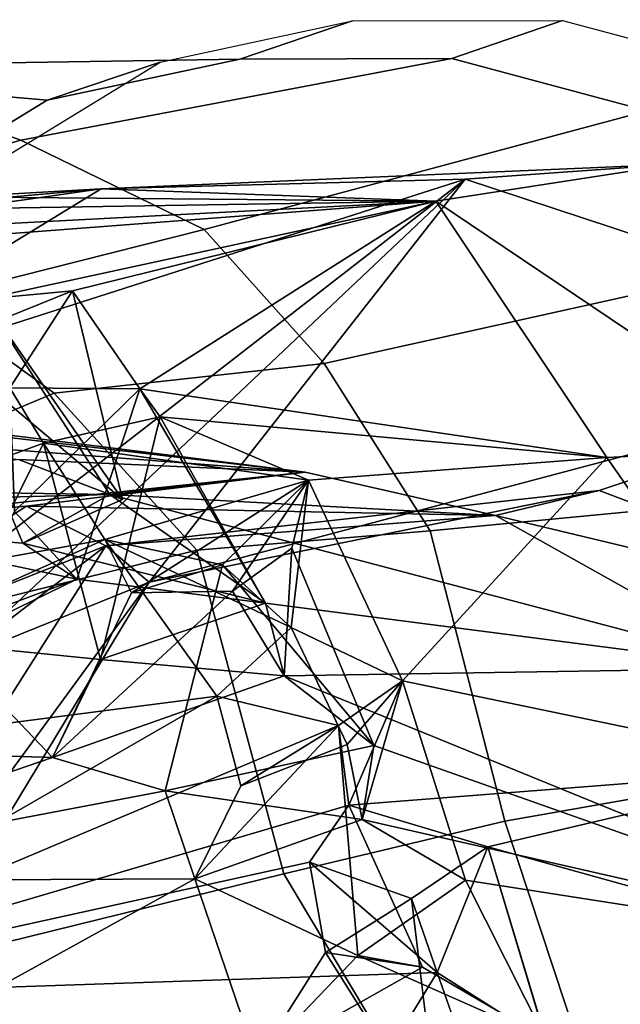
# Model space of a CAD drawing. Units: inches. Extents: x -2 to 175, y -6 to 153.
# Drawn here: x 58 to 59, y 27 to 28 of the extents above; entities that cross this region are included whole.
import ezdxf

# ---------------------------------------------------------------- set-up
doc = ezdxf.new("R2010")
doc.units = ezdxf.units.IN
doc.header["$MEASUREMENT"] = 0
for name, color, linetype in [('SEAT-BACK', 5, 'Continuous'), ('SEAT-BACKFABRIC', 5, 'Continuous'), ('SEAT-FRAME', 5, 'Continuous')]:
    doc.layers.add(name, color=color, linetype=linetype)

# ---------------------------------------------------------------- blocks, each defined once
blk = doc.blocks.new('1mirra2_arms_adjlumbar_bfly_0t')
at = {"layer": 'SEAT-BACK'}
for points in [[(-5.46536, -7.57248, 26.14587), (-5.46536, -7.57248, 26.14587), (-5.25141, -7.92315, 24.84373), (-5.34067, -7.29708, 25.48161)], [(-5.29899, -7.3995, 25.06543), (-5.29899, -7.3995, 25.06543), (-5.34067, -7.29708, 25.48161), (-5.25141, -7.92315, 24.84373)], [(-5.69765, -7.31094, 22.82019), (-5.69765, -7.31094, 22.82019), (-5.58551, -7.92666, 22.53162), (-5.81494, -7.41424, 22.37116)], [(-5.58551, -7.92666, 22.53162), (-5.58551, -7.92666, 22.53162), (-5.69765, -7.31094, 22.82019), (-5.49367, -7.86837, 22.88688)], [(-5.44105, -7.83619, 23.03317), (-5.44105, -7.83619, 23.03317), (-5.49367, -7.86837, 22.88688), (-5.69765, -7.31094, 22.82019)], [(-5.59166, -7.92764, 25.0688), (-5.59166, -7.92764, 25.0688), (-6.27779, -7.49244, 27.73319), (-5.99708, -7.39764, 26.99439)], [(-5.73563, -7.56569, 25.98637), (-5.73563, -7.56569, 25.98637), (-5.59166, -7.92764, 25.0688), (-5.99708, -7.39764, 26.99439)], [(-5.25141, -7.92315, 24.84373), (-5.25141, -7.92315, 24.84373), (-5.27501, -7.50808, 24.65085), (-5.29899, -7.3995, 25.06543)], [(-6.0225, -7.53408, 21.75145), (-6.0225, -7.53408, 21.75145), (-5.81494, -7.41424, 22.37116), (-5.73485, -8.03347, 22.07176)], [(-5.7786, -7.41796, 22.87827), (-5.7786, -7.41796, 22.87827), (-5.9111, -7.53217, 22.40936), (-5.79344, -7.87691, 22.58085)], [(-5.58551, -7.92666, 22.53162), (-5.58551, -7.92666, 22.53162), (-5.73485, -8.03347, 22.07176), (-5.81494, -7.41424, 22.37116)], [(-5.68512, -7.77377, 22.97163), (-5.68512, -7.77377, 22.97163), (-5.7786, -7.41796, 22.87827), (-5.79344, -7.87691, 22.58085)], [(-5.59166, -7.92764, 25.0688), (-5.59166, -7.92764, 25.0688), (-5.62632, -7.96898, 25.52719), (-6.27779, -7.49244, 27.73319)], [(-5.62632, -7.96898, 25.52719), (-5.62632, -7.96898, 25.52719), (-6.09526, -7.68535, 27.39389), (-6.27779, -7.49244, 27.73319)], [(-5.25141, -7.92315, 24.84373), (-5.25141, -7.92315, 24.84373), (-5.26327, -8.24219, 23.75302), (-5.27501, -7.50808, 24.65085)], [(-5.26327, -8.24219, 23.75302), (-5.26327, -8.24219, 23.75302), (-5.25757, -7.63127, 24.2397), (-5.27501, -7.50808, 24.65085)], [(-6.0225, -7.53408, 21.75145), (-6.0225, -7.53408, 21.75145), (-6.09031, -8.18706, 21.21829), (-6.15134, -7.59419, 21.34777)], [(-6.11296, -7.64298, 21.80197), (-6.11296, -7.64298, 21.80197), (-5.90916, -8.01262, 22.13329), (-5.9111, -7.53217, 22.40936)], [(-5.99821, -8.24332, 21.32857), (-5.99821, -8.24332, 21.32857), (-6.09031, -8.18706, 21.21829), (-6.0225, -7.53408, 21.75145)], [(-5.99821, -8.24332, 21.32857), (-5.99821, -8.24332, 21.32857), (-6.0225, -7.53408, 21.75145), (-5.89319, -8.12193, 21.64803)], [(-5.76283, -8.14954, 21.9846), (-5.76283, -8.14954, 21.9846), (-5.83878, -8.15938, 21.73907), (-6.0225, -7.53408, 21.75145)], [(-5.76283, -8.14954, 21.9846), (-5.76283, -8.14954, 21.9846), (-6.0225, -7.53408, 21.75145), (-5.73485, -8.03347, 22.07176)], [(-5.89319, -8.12193, 21.64803), (-5.89319, -8.12193, 21.64803), (-6.0225, -7.53408, 21.75145), (-5.83878, -8.15938, 21.73907)], [(-5.82501, -7.98428, 22.41219), (-5.82501, -7.98428, 22.41219), (-5.9111, -7.53217, 22.40936), (-5.90916, -8.01262, 22.13329)], [(-5.79344, -7.87691, 22.58085), (-5.79344, -7.87691, 22.58085), (-5.9111, -7.53217, 22.40936), (-5.82501, -7.98428, 22.41219)], [(-5.24212, -8.27027, 24.60493), (-5.24212, -8.27027, 24.60493), (-5.46536, -7.57248, 26.14587), (-5.74541, -7.62195, 27.21447)], [(-5.59166, -7.92764, 25.0688), (-5.59166, -7.92764, 25.0688), (-5.73563, -7.56569, 25.98637), (-5.55381, -7.85229, 24.94013)], [(-5.73563, -7.56569, 25.98637), (-5.73563, -7.56569, 25.98637), (-5.56653, -7.6927, 25.40796), (-5.55381, -7.85229, 24.94013)], [(-5.46536, -7.57248, 26.14587), (-5.46536, -7.57248, 26.14587), (-5.24212, -8.27027, 24.60493), (-5.25141, -7.92315, 24.84373)], [(-5.46098, -7.60163, 24.66989), (-5.46098, -7.60163, 24.66989), (-5.52131, -8.11761, 24.14695), (-5.56653, -7.6927, 25.40796)], [(-5.46098, -7.60163, 24.66989), (-5.46098, -7.60163, 24.66989), (-5.46693, -7.68335, 24.34454), (-5.52131, -8.11761, 24.14695)], [(-6.49263, -7.89789, 28.82624), (-6.49263, -7.89789, 28.82624), (-5.74541, -7.62195, 27.21447), (-6.21838, -7.69602, 28.65664)], [(-6.49263, -7.89789, 28.82624), (-6.49263, -7.89789, 28.82624), (-6.09526, -7.68535, 27.39389), (-5.74541, -7.62195, 27.21447)], [(-5.74541, -7.62195, 27.21447), (-5.74541, -7.62195, 27.21447), (-5.70068, -7.78472, 26.63425), (-5.24212, -8.27027, 24.60493)], [(-5.25757, -7.63127, 24.2397), (-5.25757, -7.63127, 24.2397), (-5.26327, -8.24219, 23.75302), (-5.30549, -7.68751, 23.87822)], [(-6.11296, -7.64298, 21.80197), (-6.11296, -7.64298, 21.80197), (-6.08247, -8.0715, 21.69613), (-5.90916, -8.01262, 22.13329)], [(-5.54262, -7.93151, 23.50164), (-5.54262, -7.93151, 23.50164), (-5.53847, -7.65802, 23.65549), (-5.54818, -7.72287, 23.54081)], [(-5.53847, -7.65802, 23.65549), (-5.53847, -7.65802, 23.65549), (-5.54262, -7.93151, 23.50164), (-5.50944, -7.84446, 23.80167)], [(-5.57504, -7.67181, 23.40501), (-5.57504, -7.67181, 23.40501), (-5.68512, -7.77377, 22.97163), (-5.62355, -7.9001, 23.15164)], [(-5.57504, -7.67181, 23.40501), (-5.57504, -7.67181, 23.40501), (-5.62355, -7.9001, 23.15164), (-5.58908, -7.84861, 23.25431)], [(-5.52131, -8.11761, 24.14695), (-5.52131, -8.11761, 24.14695), (-5.48772, -7.67642, 23.97644), (-5.50944, -7.84446, 23.80167)], [(-5.48772, -7.67642, 23.97644), (-5.48772, -7.67642, 23.97644), (-5.52131, -8.11761, 24.14695), (-5.46693, -7.68335, 24.34454)], [(-6.09526, -7.68535, 27.39389), (-6.09526, -7.68535, 27.39389), (-5.62632, -7.96898, 25.52719), (-5.70068, -7.78472, 26.63425)], [(-5.56653, -7.6927, 25.40796), (-5.56653, -7.6927, 25.40796), (-5.52131, -8.11761, 24.14695), (-5.55381, -7.85229, 24.94013)], [(-5.26327, -8.24219, 23.75302), (-5.26327, -8.24219, 23.75302), (-5.28798, -7.76811, 23.784), (-5.30549, -7.68751, 23.87822)], [(-5.54262, -7.93151, 23.50164), (-5.54262, -7.93151, 23.50164), (-5.54818, -7.72287, 23.54081), (-5.35657, -7.81071, 23.46611)], [(-5.54761, -7.94374, 23.40227), (-5.54761, -7.94374, 23.40227), (-5.39997, -7.7682, 23.30591), (-5.58908, -7.84861, 23.25431)], [(-5.34851, -7.89609, 23.34314), (-5.34851, -7.89609, 23.34314), (-5.39997, -7.7682, 23.30591), (-5.54761, -7.94374, 23.40227)], [(-5.39997, -7.7682, 23.30591), (-5.39997, -7.7682, 23.30591), (-5.34851, -7.89609, 23.34314), (-5.44105, -7.83619, 23.03317)], [(-5.35657, -7.81071, 23.46611), (-5.35657, -7.81071, 23.46611), (-5.28798, -7.76811, 23.784), (-5.26327, -8.24219, 23.75302)], [(-5.68512, -7.77377, 22.97163), (-5.68512, -7.77377, 22.97163), (-5.79344, -7.87691, 22.58085), (-5.70004, -7.92258, 22.82235)], [(-5.49367, -7.86837, 22.88688), (-5.49367, -7.86837, 22.88688), (-5.68512, -7.77377, 22.97163), (-5.70004, -7.92258, 22.82235)], [(-5.66315, -7.79381, 22.9815), (-5.66315, -7.79381, 22.9815), (-5.62355, -7.9001, 23.15164), (-5.68512, -7.77377, 22.97163)], [(-5.70068, -7.78472, 26.63425), (-5.70068, -7.78472, 26.63425), (-5.62632, -7.96898, 25.52719), (-5.24212, -8.27027, 24.60493)], [(-5.66315, -7.79381, 22.9815), (-5.66315, -7.79381, 22.9815), (-5.5588, -7.8406, 22.95277), (-5.62355, -7.9001, 23.15164)], [(-5.34851, -7.89609, 23.34314), (-5.34851, -7.89609, 23.34314), (-5.54761, -7.94374, 23.40227), (-5.35657, -7.81071, 23.46611)], [(-5.54262, -7.93151, 23.50164), (-5.54262, -7.93151, 23.50164), (-5.35657, -7.81071, 23.46611), (-5.54761, -7.94374, 23.40227)], [(-5.35657, -7.81071, 23.46611), (-5.35657, -7.81071, 23.46611), (-5.26327, -8.24219, 23.75302), (-5.34851, -7.89609, 23.34314)], [(-5.62355, -7.9001, 23.15164), (-5.62355, -7.9001, 23.15164), (-5.5588, -7.8406, 22.95277), (-5.44194, -7.96005, 23.02218)], [(-5.44194, -7.96005, 23.02218), (-5.44194, -7.96005, 23.02218), (-5.5588, -7.8406, 22.95277), (-5.44105, -7.83619, 23.03317)], [(-5.54262, -7.93151, 23.50164), (-5.54262, -7.93151, 23.50164), (-5.52131, -8.11761, 24.14695), (-5.50944, -7.84446, 23.80167)], [(-5.34851, -7.89609, 23.34314), (-5.34851, -7.89609, 23.34314), (-5.44194, -7.96005, 23.02218), (-5.44105, -7.83619, 23.03317)], [(-5.54262, -7.93151, 23.50164), (-5.54262, -7.93151, 23.50164), (-5.58908, -7.84861, 23.25431), (-5.64632, -8.07988, 22.97003)], [(-5.62355, -7.9001, 23.15164), (-5.62355, -7.9001, 23.15164), (-5.64632, -8.07988, 22.97003), (-5.58908, -7.84861, 23.25431)], [(-5.59166, -7.92764, 25.0688), (-5.59166, -7.92764, 25.0688), (-5.55381, -7.85229, 24.94013), (-5.56278, -8.29898, 23.64261)], [(-5.54262, -7.93151, 23.50164), (-5.54262, -7.93151, 23.50164), (-5.54761, -7.94374, 23.40227), (-5.58908, -7.84861, 23.25431)], [(-5.52131, -8.11761, 24.14695), (-5.52131, -8.11761, 24.14695), (-5.56278, -8.29898, 23.64261), (-5.55381, -7.85229, 24.94013)], [(-5.46854, -7.97939, 22.90946), (-5.46854, -7.97939, 22.90946), (-5.49367, -7.86837, 22.88688), (-5.70004, -7.92258, 22.82235)], [(-5.49367, -7.86837, 22.88688), (-5.49367, -7.86837, 22.88688), (-5.52918, -8.12092, 22.59844), (-5.58551, -7.92666, 22.53162)], [(-5.49367, -7.86837, 22.88688), (-5.49367, -7.86837, 22.88688), (-5.46854, -7.97939, 22.90946), (-5.52918, -8.12092, 22.59844)], [(-5.71565, -8.09782, 22.71226), (-5.71565, -8.09782, 22.71226), (-5.70004, -7.92258, 22.82235), (-5.79344, -7.87691, 22.58085)], [(-5.63477, -8.04856, 22.619), (-5.63477, -8.04856, 22.619), (-5.71565, -8.09782, 22.71226), (-5.79344, -7.87691, 22.58085)], [(-5.79344, -7.87691, 22.58085), (-5.79344, -7.87691, 22.58085), (-5.63655, -7.95218, 22.53582), (-5.63477, -8.04856, 22.619)], [(-5.62355, -7.9001, 23.15164), (-5.62355, -7.9001, 23.15164), (-5.44194, -7.96005, 23.02218), (-5.64632, -8.07988, 22.97003)], [(-5.26327, -8.24219, 23.75302), (-5.26327, -8.24219, 23.75302), (-5.44194, -7.96005, 23.02218), (-5.34851, -7.89609, 23.34314)], [(-5.66957, -8.10441, 22.19068), (-5.66957, -8.10441, 22.19068), (-5.73485, -8.03347, 22.07176), (-5.58551, -7.92666, 22.53162)], [(-5.64632, -8.07988, 22.97003), (-5.64632, -8.07988, 22.97003), (-5.70004, -7.92258, 22.82235), (-5.71565, -8.09782, 22.71226)], [(-5.70004, -7.92258, 22.82235), (-5.70004, -7.92258, 22.82235), (-5.64632, -8.07988, 22.97003), (-5.46854, -7.97939, 22.90946)], [(-5.60971, -8.03906, 22.44708), (-5.60971, -8.03906, 22.44708), (-5.66957, -8.10441, 22.19068), (-5.58551, -7.92666, 22.53162)], [(-5.63655, -7.95218, 22.53582), (-5.63655, -7.95218, 22.53582), (-5.60971, -8.03906, 22.44708), (-5.58551, -7.92666, 22.53162)], [(-5.63655, -7.95218, 22.53582), (-5.63655, -7.95218, 22.53582), (-5.58551, -7.92666, 22.53162), (-5.52918, -8.12092, 22.59844)], [(-5.62632, -7.96898, 25.52719), (-5.62632, -7.96898, 25.52719), (-5.59166, -7.92764, 25.0688), (-5.539, -8.39792, 24.03827)], [(-5.56278, -8.29898, 23.64261), (-5.56278, -8.29898, 23.64261), (-5.539, -8.39792, 24.03827), (-5.59166, -7.92764, 25.0688)], [(-5.22774, -8.47052, 23.47668), (-5.22774, -8.47052, 23.47668), (-5.26327, -8.24219, 23.75302), (-5.25141, -7.92315, 24.84373)], [(-5.25141, -7.92315, 24.84373), (-5.25141, -7.92315, 24.84373), (-5.24212, -8.27027, 24.60493), (-5.22774, -8.47052, 23.47668)], [(-5.70825, -8.55893, 22.85035), (-5.70825, -8.55893, 22.85035), (-5.54262, -7.93151, 23.50164), (-5.64632, -8.07988, 22.97003)], [(-5.54262, -7.93151, 23.50164), (-5.54262, -7.93151, 23.50164), (-5.70825, -8.55893, 22.85035), (-5.56278, -8.29898, 23.64261)], [(-5.54262, -7.93151, 23.50164), (-5.54262, -7.93151, 23.50164), (-5.56278, -8.29898, 23.64261), (-5.52131, -8.11761, 24.14695)], [(-5.63477, -8.04856, 22.619), (-5.63477, -8.04856, 22.619), (-5.63655, -7.95218, 22.53582), (-5.52918, -8.12092, 22.59844)], [(-5.44194, -7.96005, 23.02218), (-5.44194, -7.96005, 23.02218), (-5.46854, -7.97939, 22.90946), (-5.64632, -8.07988, 22.97003)], [(-5.50739, -8.40509, 22.58618), (-5.50739, -8.40509, 22.58618), (-5.44194, -7.96005, 23.02218), (-5.26327, -8.24219, 23.75302)], [(-5.46854, -7.97939, 22.90946), (-5.46854, -7.97939, 22.90946), (-5.44194, -7.96005, 23.02218), (-5.50739, -8.40509, 22.58618)], [(-5.539, -8.39792, 24.03827), (-5.539, -8.39792, 24.03827), (-5.41065, -8.78094, 23.14777), (-5.62632, -7.96898, 25.52719)], [(-5.41065, -8.78094, 23.14777), (-5.41065, -8.78094, 23.14777), (-5.24212, -8.27027, 24.60493), (-5.62632, -7.96898, 25.52719)], [(-5.85246, -8.17196, 22.26697), (-5.85246, -8.17196, 22.26697), (-5.82501, -7.98428, 22.41219), (-5.90916, -8.01262, 22.13329)], [(-5.78178, -8.18314, 22.50538), (-5.78178, -8.18314, 22.50538), (-5.82501, -7.98428, 22.41219), (-5.85246, -8.17196, 22.26697)], [(-5.60971, -8.03906, 22.44708), (-5.60971, -8.03906, 22.44708), (-5.82501, -7.98428, 22.41219), (-5.78178, -8.18314, 22.50538)], [(-5.50739, -8.40509, 22.58618), (-5.50739, -8.40509, 22.58618), (-5.52918, -8.12092, 22.59844), (-5.46854, -7.97939, 22.90946)], [(-5.98194, -8.16775, 21.9484), (-5.98194, -8.16775, 21.9484), (-5.90916, -8.01262, 22.13329), (-6.08247, -8.0715, 21.69613)], [(-5.98194, -8.16775, 21.9484), (-5.98194, -8.16775, 21.9484), (-5.76283, -8.14954, 21.9846), (-5.90916, -8.01262, 22.13329)], [(-5.76283, -8.14954, 21.9846), (-5.76283, -8.14954, 21.9846), (-5.82051, -8.05642, 22.07194), (-5.90916, -8.01262, 22.13329)], [(-5.82051, -8.05642, 22.07194), (-5.82051, -8.05642, 22.07194), (-5.76283, -8.14954, 21.9846), (-5.73485, -8.03347, 22.07176)], [(-5.52918, -8.12092, 22.59844), (-5.52918, -8.12092, 22.59844), (-5.66957, -8.10441, 22.19068), (-5.60971, -8.03906, 22.44708)], [(-5.63477, -8.04856, 22.619), (-5.63477, -8.04856, 22.619), (-5.59382, -8.10503, 22.54377), (-5.71565, -8.09782, 22.71226)], [(-5.52918, -8.12092, 22.59844), (-5.52918, -8.12092, 22.59844), (-5.59382, -8.10503, 22.54377), (-5.63477, -8.04856, 22.619)], [(-6.1525, -8.24598, 21.49821), (-6.1525, -8.24598, 21.49821), (-5.97915, -8.13695, 21.64552), (-6.08247, -8.0715, 21.69613)], [(-6.08247, -8.0715, 21.69613), (-6.08247, -8.0715, 21.69613), (-5.97915, -8.13695, 21.64552), (-5.99327, -8.22941, 21.76614)], [(-6.08247, -8.0715, 21.69613), (-6.08247, -8.0715, 21.69613), (-5.99327, -8.22941, 21.76614), (-5.98194, -8.16775, 21.9484)], [(-5.71565, -8.09782, 22.71226), (-5.71565, -8.09782, 22.71226), (-5.70825, -8.55893, 22.85035), (-5.64632, -8.07988, 22.97003)], [(-5.98722, -8.7632, 22.03554), (-5.98722, -8.7632, 22.03554), (-5.71565, -8.09782, 22.71226), (-5.78178, -8.18314, 22.50538)], [(-5.98722, -8.7632, 22.03554), (-5.98722, -8.7632, 22.03554), (-5.70825, -8.55893, 22.85035), (-5.71565, -8.09782, 22.71226)], [(-5.78178, -8.18314, 22.50538), (-5.78178, -8.18314, 22.50538), (-5.71565, -8.09782, 22.71226), (-5.59382, -8.10503, 22.54377)], [(-5.66957, -8.10441, 22.19068), (-5.66957, -8.10441, 22.19068), (-5.72018, -8.21049, 22.08644), (-5.78083, -8.15777, 22.1601)], [(-5.72018, -8.21049, 22.08644), (-5.72018, -8.21049, 22.08644), (-5.66957, -8.10441, 22.19068), (-5.52918, -8.12092, 22.59844)], [(-5.99821, -8.24332, 21.32857), (-5.99821, -8.24332, 21.32857), (-5.89319, -8.12193, 21.64803), (-5.92789, -8.21917, 21.55827)], [(-5.89319, -8.12193, 21.64803), (-5.89319, -8.12193, 21.64803), (-5.97915, -8.13695, 21.64552), (-5.92789, -8.21917, 21.55827)], [(-5.50739, -8.40509, 22.58618), (-5.50739, -8.40509, 22.58618), (-5.72018, -8.21049, 22.08644), (-5.52918, -8.12092, 22.59844)], [(-5.92789, -8.21917, 21.55827), (-5.92789, -8.21917, 21.55827), (-5.97915, -8.13695, 21.64552), (-6.1525, -8.24598, 21.49821)], [(-5.83878, -8.15938, 21.73907), (-5.83878, -8.15938, 21.73907), (-5.76283, -8.14954, 21.9846), (-5.72018, -8.21049, 22.08644)], [(-5.87862, -8.29186, 21.66123), (-5.87862, -8.29186, 21.66123), (-5.83878, -8.15938, 21.73907), (-5.80363, -8.61129, 21.74879)], [(-5.78083, -8.15777, 22.1601), (-5.78083, -8.15777, 22.1601), (-5.72018, -8.21049, 22.08644), (-5.85246, -8.17196, 22.26697)], [(-5.72018, -8.21049, 22.08644), (-5.72018, -8.21049, 22.08644), (-5.80363, -8.61129, 21.74879), (-5.83878, -8.15938, 21.73907)], [(-5.98194, -8.16775, 21.9484), (-5.98194, -8.16775, 21.9484), (-5.99327, -8.22941, 21.76614), (-6.06137, -8.34665, 21.66783)], [(-5.98194, -8.16775, 21.9484), (-5.98194, -8.16775, 21.9484), (-6.06137, -8.34665, 21.66783), (-5.91015, -8.27043, 22.07748)], [(-5.85246, -8.17196, 22.26697), (-5.85246, -8.17196, 22.26697), (-5.91015, -8.27043, 22.07748), (-5.98722, -8.7632, 22.03554)], [(-5.98722, -8.7632, 22.03554), (-5.98722, -8.7632, 22.03554), (-5.78178, -8.18314, 22.50538), (-5.85246, -8.17196, 22.26697)], [(-5.91015, -8.27043, 22.07748), (-5.91015, -8.27043, 22.07748), (-5.85246, -8.17196, 22.26697), (-5.72018, -8.21049, 22.08644)], [(-5.72018, -8.21049, 22.08644), (-5.72018, -8.21049, 22.08644), (-5.50739, -8.40509, 22.58618), (-5.80363, -8.61129, 21.74879)], [(-5.87862, -8.29186, 21.66123), (-5.87862, -8.29186, 21.66123), (-5.99821, -8.24332, 21.32857), (-5.92789, -8.21917, 21.55827)], [(-6.10148, -8.27981, 21.30083), (-6.10148, -8.27981, 21.30083), (-5.99821, -8.24332, 21.32857), (-6.06463, -8.34794, 21.18708)], [(-6.06463, -8.34794, 21.18708), (-6.06463, -8.34794, 21.18708), (-5.99821, -8.24332, 21.32857), (-5.87862, -8.29186, 21.66123)], [(-5.4979, -8.59089, 22.5766), (-5.4979, -8.59089, 22.5766), (-5.50739, -8.40509, 22.58618), (-5.26327, -8.24219, 23.75302)], [(-5.26327, -8.24219, 23.75302), (-5.26327, -8.24219, 23.75302), (-5.22774, -8.47052, 23.47668), (-5.4979, -8.59089, 22.5766)], [(-6.06137, -8.34665, 21.66783), (-6.06137, -8.34665, 21.66783), (-5.98722, -8.7632, 22.03554), (-5.91015, -8.27043, 22.07748)], [(-5.24212, -8.27027, 24.60493), (-5.24212, -8.27027, 24.60493), (-5.41065, -8.78094, 23.14777), (-5.22774, -8.47052, 23.47668)], [(-6.06463, -8.34794, 21.18708), (-6.06463, -8.34794, 21.18708), (-5.87862, -8.29186, 21.66123), (-6.04358, -8.88547, 21.16339)], [(-5.80363, -8.61129, 21.74879), (-5.80363, -8.61129, 21.74879), (-6.04358, -8.88547, 21.16339), (-5.87862, -8.29186, 21.66123)], [(-5.70825, -8.55893, 22.85035), (-5.70825, -8.55893, 22.85035), (-5.66902, -8.74296, 23.00432), (-5.56278, -8.29898, 23.64261)], [(-5.56278, -8.29898, 23.64261), (-5.56278, -8.29898, 23.64261), (-5.66902, -8.74296, 23.00432), (-5.539, -8.39792, 24.03827)], [(-6.37559, -8.89126, 21.11296), (-6.37559, -8.89126, 21.11296), (-5.98722, -8.7632, 22.03554), (-6.06137, -8.34665, 21.66783)], [(-5.41065, -8.78094, 23.14777), (-5.41065, -8.78094, 23.14777), (-5.539, -8.39792, 24.03827), (-5.66902, -8.74296, 23.00432)], [(-5.50739, -8.40509, 22.58618), (-5.50739, -8.40509, 22.58618), (-5.4979, -8.59089, 22.5766), (-5.80363, -8.61129, 21.74879)]]:
    blk.add_3dface(points, dxfattribs=at)
for points, invisible_edges in [([(-5.58908, -7.84861, 23.25431), (-5.58908, -7.84861, 23.25431), (-5.39997, -7.7682, 23.30591), (-5.57504, -7.67181, 23.40501)], 4), ([(-5.49367, -7.86837, 22.88688), (-5.49367, -7.86837, 22.88688), (-5.5588, -7.8406, 22.95277), (-5.68512, -7.77377, 22.97163)], 2), ([(-5.5588, -7.8406, 22.95277), (-5.5588, -7.8406, 22.95277), (-5.49367, -7.86837, 22.88688), (-5.44105, -7.83619, 23.03317)], 2), ([(-5.79344, -7.87691, 22.58085), (-5.79344, -7.87691, 22.58085), (-5.82501, -7.98428, 22.41219), (-5.63655, -7.95218, 22.53582)], 4), ([(-5.60971, -8.03906, 22.44708), (-5.60971, -8.03906, 22.44708), (-5.63655, -7.95218, 22.53582), (-5.82501, -7.98428, 22.41219)], 4), ([(-5.90916, -8.01262, 22.13329), (-5.90916, -8.01262, 22.13329), (-5.82051, -8.05642, 22.07194), (-5.85246, -8.17196, 22.26697)], 4), ([(-5.82051, -8.05642, 22.07194), (-5.82051, -8.05642, 22.07194), (-5.73485, -8.03347, 22.07176), (-5.66957, -8.10441, 22.19068)], 9), ([(-5.59382, -8.10503, 22.54377), (-5.59382, -8.10503, 22.54377), (-5.60971, -8.03906, 22.44708), (-5.78178, -8.18314, 22.50538)], 2), ([(-5.59382, -8.10503, 22.54377), (-5.59382, -8.10503, 22.54377), (-5.52918, -8.12092, 22.59844), (-5.60971, -8.03906, 22.44708)], 9), ([(-5.85246, -8.17196, 22.26697), (-5.85246, -8.17196, 22.26697), (-5.82051, -8.05642, 22.07194), (-5.78083, -8.15777, 22.1601)], 2), ([(-5.78083, -8.15777, 22.1601), (-5.78083, -8.15777, 22.1601), (-5.82051, -8.05642, 22.07194), (-5.66957, -8.10441, 22.19068)], 4), ([(-5.99327, -8.22941, 21.76614), (-5.99327, -8.22941, 21.76614), (-5.97915, -8.13695, 21.64552), (-5.89319, -8.12193, 21.64803)], 9), ([(-5.99327, -8.22941, 21.76614), (-5.99327, -8.22941, 21.76614), (-5.89319, -8.12193, 21.64803), (-5.83878, -8.15938, 21.73907)], 2), ([(-5.91015, -8.27043, 22.07748), (-5.91015, -8.27043, 22.07748), (-5.76283, -8.14954, 21.9846), (-5.98194, -8.16775, 21.9484)], 2), ([(-5.76283, -8.14954, 21.9846), (-5.76283, -8.14954, 21.9846), (-5.91015, -8.27043, 22.07748), (-5.72018, -8.21049, 22.08644)], 2), ([(-5.83878, -8.15938, 21.73907), (-5.83878, -8.15938, 21.73907), (-5.87862, -8.29186, 21.66123), (-5.99327, -8.22941, 21.76614)], 4), ([(-6.09031, -8.18706, 21.21829), (-6.09031, -8.18706, 21.21829), (-5.99821, -8.24332, 21.32857), (-6.10148, -8.27981, 21.30083)], 9), ([(-6.1525, -8.24598, 21.49821), (-6.1525, -8.24598, 21.49821), (-6.06137, -8.34665, 21.66783), (-5.92789, -8.21917, 21.55827)], 4), ([(-5.87862, -8.29186, 21.66123), (-5.87862, -8.29186, 21.66123), (-5.92789, -8.21917, 21.55827), (-6.06137, -8.34665, 21.66783)], 4), ([(-5.87862, -8.29186, 21.66123), (-5.87862, -8.29186, 21.66123), (-6.06137, -8.34665, 21.66783), (-5.99327, -8.22941, 21.76614)], 9)]:
    blk.add_3dface(points, dxfattribs=dict(at, invisible_edges=invisible_edges))
at = {"layer": 'SEAT-BACKFABRIC'}
for points in [[(-5.16701, -7.87199, 25.15601), (-5.13695, -7.52888, 24.88163), (-5.2233, -7.34675, 25.69694), (-5.27384, -7.69678, 25.7942)], [(-5.35724, -7.75592, 23.13865), (-5.44624, -7.87836, 22.73112), (-5.63421, -7.42952, 22.58079), (-5.52254, -7.3492, 22.96553)], [(-5.26635, -7.63089, 23.55479), (-5.18517, -7.37333, 24.38169), (-5.1342, -7.6479, 24.45145), (-5.20496, -7.84688, 23.65998)], [(-5.5959, -8.01445, 22.23671), (-5.72409, -7.49478, 22.29019), (-5.63421, -7.42952, 22.58079), (-5.44624, -7.87836, 22.73112)], [(-5.5959, -8.01445, 22.23671), (-5.90439, -8.09741, 21.45091), (-6.02389, -7.61092, 21.46546), (-5.72409, -7.49478, 22.29019)], [(-5.12763, -8.05537, 24.54954), (-5.1342, -7.6479, 24.45145), (-5.13695, -7.52888, 24.88163), (-5.16701, -7.87199, 25.15601)], [(-6.07774, -8.20075, 20.99215), (-6.16275, -7.62539, 21.12531), (-6.02389, -7.61092, 21.46546), (-5.90439, -8.09741, 21.45091)], [(-5.26635, -7.63089, 23.55479), (-5.20496, -7.84688, 23.65998), (-5.29027, -8.02134, 23.16753), (-5.35724, -7.75592, 23.13865)], [(-5.12721, -8.25747, 23.92922), (-5.20496, -7.84688, 23.65998), (-5.1342, -7.6479, 24.45145), (-5.12763, -8.05537, 24.54954)], [(-5.13077, -7.97942, 25.18955), (-5.16701, -7.87199, 25.15601), (-5.27384, -7.69678, 25.7942), (-5.23759, -7.80421, 25.82774)], [(-5.44624, -7.87836, 22.73112), (-5.35724, -7.75592, 23.13865), (-5.29027, -8.02134, 23.16753), (-5.41784, -8.13584, 22.6828)], [(-5.17715, -8.44358, 23.3664), (-5.29027, -8.02134, 23.16753), (-5.20496, -7.84688, 23.65998), (-5.12721, -8.25747, 23.92922)], [(-5.09139, -8.16267, 24.58351), (-5.12763, -8.05537, 24.54954), (-5.16701, -7.87199, 25.15601), (-5.13077, -7.97942, 25.18955)], [(-5.44624, -7.87836, 22.73112), (-5.41784, -8.13584, 22.6828), (-5.57723, -8.23688, 22.19332), (-5.59587, -8.01444, 22.23679)], [(-5.90439, -8.09741, 21.45091), (-5.59587, -8.01444, 22.23679), (-5.57723, -8.23688, 22.19332), (-5.85391, -8.30792, 21.47695)], [(-5.30848, -8.62857, 22.73122), (-5.41784, -8.13584, 22.6828), (-5.29027, -8.02134, 23.16753), (-5.17715, -8.44358, 23.3664)], [(-5.09101, -8.36299, 23.96842), (-5.12721, -8.25747, 23.92922), (-5.12763, -8.05537, 24.54954), (-5.09139, -8.16267, 24.58351)], [(-5.90439, -8.09741, 21.45091), (-5.85391, -8.30792, 21.47695), (-6.06373, -8.37707, 20.9726), (-6.07774, -8.20075, 20.99215)], [(-5.52585, -8.77437, 22.14909), (-5.57723, -8.23688, 22.19332), (-5.41784, -8.13584, 22.6828), (-5.30848, -8.62857, 22.73122)], [(-5.75341, -8.87986, 21.58239), (-5.85391, -8.30792, 21.47695), (-5.57723, -8.23688, 22.19332), (-5.52585, -8.77437, 22.14909)], [(-5.14094, -8.54968, 23.40396), (-5.17715, -8.44358, 23.3664), (-5.12721, -8.25747, 23.92922), (-5.09101, -8.36299, 23.96842)], [(-6.00718, -8.92479, 21.01502), (-6.06373, -8.37707, 20.9726), (-5.85391, -8.30792, 21.47695), (-5.75341, -8.87986, 21.58239)], [(-6.33849, -8.32277, 20.39587), (-6.06373, -8.37707, 20.9726), (-6.00718, -8.92479, 21.01502), (-6.30912, -8.90382, 20.47139)]]:
    blk.add_3dface(points, dxfattribs=at)
at = {"layer": 'SEAT-FRAME'}
blk.add_3dface([(-5.54126, -6.78736, 17.43829), (-4.51845, -7.7692, 17.762), (-4.29916, -7.99742, 17.84574), (-4.14133, -7.33553, 17.64467)], dxfattribs=at)

msp = doc.modelspace()

# ---------------------------------------------------------------- block references
at = {"rotation": 90}
msp.add_blockref('1mirra2_arms_adjlumbar_bfly_0t', (50.09011, 33.0594), dxfattribs=at)

doc.saveas('drawing.dxf')
